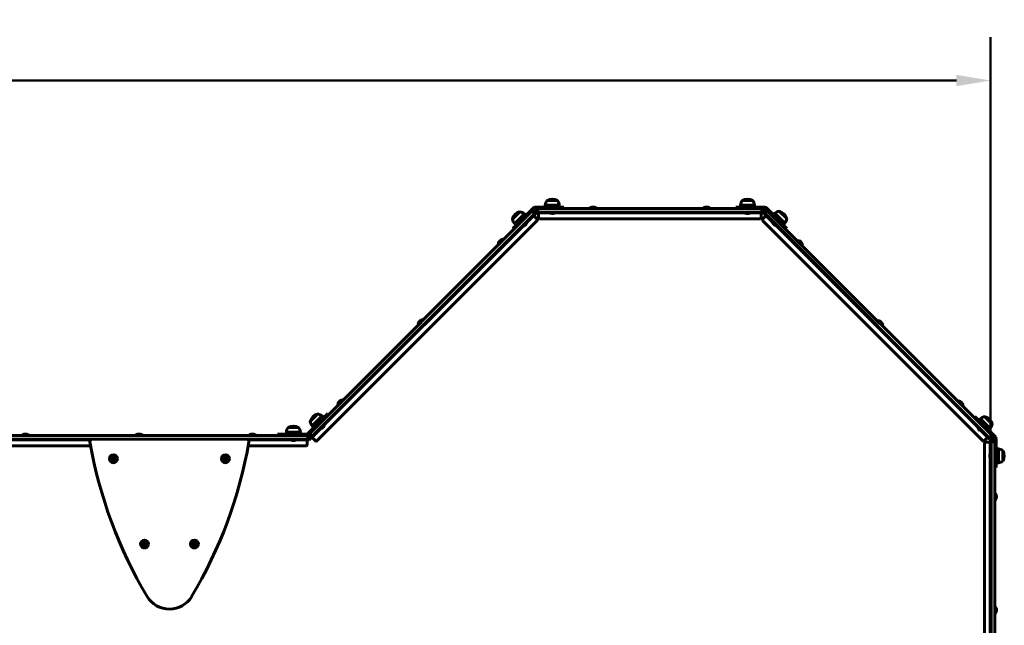
# Model space of a CAD drawing. Units: millimetres. Extents: x 0 to 12600, y 0 to 8910.
# Drawn here: x 7028 to 9196, y 4879 to 6213 of the extents above; entities that cross this region are included whole.
import ezdxf

# ---------------------------------------------------------------- set-up
doc = ezdxf.new("R2010")
doc.units = ezdxf.units.MM
doc.header["$LTSCALE"] = 30
doc.layers.add('Widoczne (ISO)', color=7, linetype='Continuous', lineweight=60)
doc.layers.add('Widoczne wąskie (ISO)', color=7, linetype='Continuous', lineweight=40)
doc.layers.add('Wymiar (ISO)', color=7, linetype='Continuous', lineweight=18, true_color=0x00803f)
doc.styles.add('Tekst etykiety (ISO)', font='tahoma.ttf')
doc.dimstyles.new('Domyślne (ISO)', dxfattribs={"dimscale": 30, "dimtxt": 3.5, "dimasz": 2.5, "dimexe": 3.175, "dimexo": 0, "dimgap": 0.762, "dimtad": 1, "dimtoh": 1, "dimdec": 0, "dimrnd": 1e-08, "dimzin": 0, "dimtxsty": 'Tekst etykiety (ISO)', "dimcen": 0.09, "dimdle": 10, "dimclrd": 256, "dimclre": 256, "dimclrt": 256, "dimadec": 0, "dimazin": 0, "dimtfac": 0.714286, "dimtdec": 0, "dimtmove": 0, "dimatfit": 3, "dimfxl": 1, "dimtolj": 1, "dimtzin": 0, "dimlwd": 50, "dimlwe": 50, "dimarcsym": 0})

# ---------------------------------------------------------------- blocks, each defined once
blk = doc.blocks.new('*D5')
at = {"layer": 'Defpoints', "color": 0, "transparency": 16777216}
for p in [(9165.5, 6079.1), (3165.5, 5287.4), (9165.5, 5287.4)]:
    blk.add_point(p, dxfattribs=at)
at = {"layer": 'Wymiar (ISO)', "lineweight": 50, "transparency": 16777216}
for p, q in [((3165.5, 5287.4), (3165.5, 6174.4)), ((9165.5, 5287.4), (9165.5, 6174.4)), ((3240.5, 6079.1), (9090.5, 6079.1))]:
    blk.add_line(p, q, dxfattribs=at)
at = {"layer": 'Wymiar (ISO)', "transparency": 16777216}
for points in [[(3240.5, 6091.6), (3240.5, 6066.6), (3165.5, 6079.1)], [(9090.5, 6091.6), (9090.5, 6066.6), (9165.5, 6079.1)]]:
    blk.add_solid(points, dxfattribs=at)
at = {"layer": 'Wymiar (ISO)', "lineweight": 50, "transparency": 16777216, "insert": (6165.5, 6211.3), "char_height": 105, "attachment_point": 2, "style": 'Tekst etykiety (ISO)'}
blk.add_mtext('\\A1;6000', dxfattribs=at)

msp = doc.modelspace()

# ---------------------------------------------------------------- linework, layer by layer
at = {"layer": 'Widoczne (ISO)'}
for p, q in [((8212, 5814.9), (8189, 5814.9)), ((8642, 5814.9), (8619, 5814.9)), ((8155, 5790.3), (7667.1, 5302.4)), ((8129.2, 5790), (8112.9, 5773.7)), ((8158.9, 5798.5), (8128, 5767.6)), ((8155, 5790.3), (8158.6, 5793.9)), ((8161, 5796.4), (8158.6, 5793.9)), ((8164.2, 5788.2), (8158.6, 5793.9)), ((8206.1, 5799.9), (8162.4, 5799.9)), ((8165.5, 5796.9), (8162.4, 5796.9)), ((8165.5, 5796.9), (8170.5, 5796.9)), ((8165.5, 5796.9), (8165.5, 5788.9)), ((8660.5, 5796.9), (8170.5, 5796.9)), ((8216, 5804.9), (8185, 5804.9)), ((8185, 5799.9), (8185, 5804.9)), ((8226.1, 5799.9), (8206.1, 5799.9)), ((8216, 5799.9), (8216, 5804.9)), ((8226.1, 5799.9), (8226.1, 5796.9)), ((8299.3, 5797.9), (8281.8, 5797.9)), ((8281.8, 5796.9), (8281.8, 5797.9)), ((8299.3, 5796.9), (8299.3, 5797.9)), ((8549.3, 5797.9), (8531.8, 5797.9)), ((8531.8, 5796.9), (8531.8, 5797.9)), ((8549.3, 5796.9), (8549.3, 5797.9)), ((8605, 5799.9), (8625, 5799.9)), ((8605, 5796.9), (8605, 5799.9)), ((8646, 5804.9), (8615, 5804.9)), ((8615, 5799.9), (8615, 5804.9)), ((8668.7, 5799.9), (8625, 5799.9)), ((8646, 5799.9), (8646, 5804.9)), ((8660.5, 5796.9), (8665.5, 5796.9)), ((8665.5, 5788.9), (8665.5, 5796.9)), ((8668.7, 5796.9), (8665.5, 5796.9)), ((8671.2, 5795.2), (8665.6, 5789.5)), ((8669.1, 5786), (8665.6, 5789.5)), ((8671.2, 5795.2), (8670.1, 5796.4)), ((8671.2, 5795.2), (8674.8, 5791.6)), ((8703.1, 5767.6), (8672.2, 5798.5)), ((9169.7, 5296.7), (8674.8, 5791.6)), ((8716.8, 5775), (8700.6, 5791.3)), ((8160.7, 5784.7), (7672.8, 5296.8)), ((8167.3, 5770.7), (7682.3, 5285.6)), ((8139.1, 5785.7), (8117.2, 5763.8)), ((8142.6, 5782.2), (8139.1, 5785.7)), ((8144.3, 5768.3), (8145.1, 5767.4)), ((8158.4, 5782.5), (8160.6, 5780.3)), ((8165.5, 5787.4), (8159.5, 5781.4)), ((8160.6, 5780.3), (8167.3, 5773.5)), ((8164.2, 5788.2), (8160.7, 5784.7)), ((8170.5, 5788.9), (8165.5, 5788.9)), ((8170.5, 5787.4), (8165.5, 5787.4)), ((8170.5, 5785.9), (8170.5, 5788.9)), ((8660.5, 5788.9), (8170.5, 5788.9)), ((8170.5, 5776.3), (8170.5, 5785.9)), ((8658.5, 5774.3), (8172.5, 5774.3)), ((8193.7, 5788.9), (8193.7, 5787.7)), ((8193.7, 5787.7), (8207.3, 5787.7)), ((8207.3, 5788.9), (8207.3, 5787.7)), ((8623.7, 5788.9), (8623.7, 5787.7)), ((8623.7, 5787.7), (8637.3, 5787.7)), ((8637.3, 5788.9), (8637.3, 5787.7)), ((8660.5, 5788.9), (8660.5, 5785.9)), ((8665.5, 5788.9), (8660.5, 5788.9)), ((8665.5, 5787.4), (8660.5, 5787.4)), ((8660.5, 5785.9), (8660.5, 5776.3)), ((8663.7, 5773.5), (8670.5, 5780.3)), ((9148.8, 5285.6), (8663.7, 5770.7)), ((8671.6, 5781.4), (8665.5, 5787.4)), ((9164.1, 5291), (8669.1, 5786)), ((8670.5, 5780.3), (8672.7, 5782.5)), ((8685.5, 5769.6), (8684.7, 5768.7)), ((8684.7, 5768.7), (8694.3, 5759.1)), ((8687.1, 5783.5), (8690.7, 5787)), ((8712.6, 5765.1), (8690.7, 5787)), ((8113.9, 5753.4), (8128, 5767.6)), ((8116, 5751.3), (8113.9, 5753.4)), ((8120.7, 5760.3), (8117.2, 5763.8)), ((8134.7, 5758.7), (8135.5, 5757.8)), ((8135.5, 5757.8), (8145.1, 5767.4)), ((8695.1, 5760), (8694.3, 5759.1)), ((8717.2, 5753.4), (8703.1, 5767.6)), ((8709.1, 5761.6), (8712.6, 5765.1)), ((8717.2, 5753.4), (8715.1, 5751.3)), ((8093.3, 5730.1), (8080.9, 5717.7)), ((8094, 5729.4), (8093.3, 5730.1)), ((8739.3, 5727.1), (8740, 5727.8)), ((8752.4, 5715.5), (8740, 5727.8)), ((8081.7, 5717), (8080.9, 5717.7)), ((8751.7, 5714.7), (8752.4, 5715.5)), ((7916.5, 5553.3), (7904.2, 5540.9)), ((7917.3, 5552.6), (7916.5, 5553.3)), ((8916.1, 5550.3), (8916.8, 5551.1)), ((8929.2, 5538.7), (8916.8, 5551.1)), ((7904.9, 5540.2), (7904.2, 5540.9)), ((8928.4, 5538), (8929.2, 5538.7)), ((7739.8, 5376.5), (7727.4, 5364.1)), ((7728.1, 5363.4), (7727.4, 5364.1)), ((7740.5, 5375.8), (7739.8, 5376.5)), ((9092.9, 5373.6), (9093.6, 5374.3)), ((9105.9, 5361.9), (9093.6, 5374.3)), ((9105.2, 5361.2), (9105.9, 5361.9)), ((7683.7, 5344.5), (7667.5, 5328.3)), ((7693.6, 5340.3), (7671.7, 5318.4)), ((7691.8, 5331.4), (7706, 5345.6)), ((7697.2, 5336.7), (7693.6, 5340.3)), ((7708.1, 5343.4), (7706, 5345.6)), ((9131.5, 5339.1), (9129.4, 5337)), ((9145.7, 5325), (9131.5, 5339.1)), ((9139.7, 5331), (9143.2, 5334.5)), ((9165.2, 5312.6), (9143.2, 5334.5)), ((9169.4, 5322.5), (9153.1, 5338.7)), ((7642, 5314.9), (7619, 5314.9)), ((7691.8, 5331.4), (7661, 5300.5)), ((7675.2, 5314.8), (7671.7, 5318.4)), ((7689.2, 5313.2), (7690, 5312.3)), ((7690, 5312.3), (7699.6, 5322)), ((7698.8, 5322.8), (7699.6, 5322)), ((9138.1, 5317), (9137.2, 5316.2)), ((9137.2, 5316.2), (9146.8, 5306.6)), ((9145.7, 5325), (9176.6, 5294.1)), ((9161.6, 5309), (9165.2, 5312.6)), ((7660.5, 5296.9), (6170.5, 5296.9)), ((7049.3, 5297.9), (7031.8, 5297.9)), ((7031.8, 5296.9), (7031.8, 5297.9)), ((7049.3, 5296.9), (7049.3, 5297.9)), ((7299.3, 5297.9), (7281.8, 5297.9)), ((7281.8, 5296.9), (7281.8, 5297.9)), ((7299.3, 5296.9), (7299.3, 5297.9)), ((7549.3, 5297.9), (7531.8, 5297.9)), ((7531.8, 5296.9), (7531.8, 5297.9)), ((7549.3, 5296.9), (7549.3, 5297.9)), ((7615.8, 5299.9), (7595.8, 5299.9)), ((7595.8, 5299.9), (7595.8, 5296.9)), ((7646, 5304.9), (7615, 5304.9)), ((7615, 5299.9), (7615, 5304.9)), ((7659.5, 5299.9), (7615.8, 5299.9)), ((7646, 5299.9), (7646, 5304.9)), ((7660.5, 5296.9), (7665.5, 5296.9)), ((7663.6, 5298.9), (7663.1, 5298.4)), ((7663.6, 5298.9), (7667.1, 5302.4)), ((7663.6, 5298.9), (7669.2, 5293.2)), ((7665.5, 5288.9), (7665.5, 5296.9)), ((7671.6, 5293.5), (7665.5, 5287.4)), ((7672.8, 5296.8), (7669.2, 5293.2)), ((7672.7, 5292.4), (7670.5, 5294.5)), ((7679.4, 5285.6), (7672.7, 5292.4)), ((9147.7, 5307.4), (9146.8, 5306.6)), ((9158.4, 5292.4), (9151.6, 5285.6)), ((9160.6, 5294.5), (9158.4, 5292.4)), ((9165.5, 5287.4), (9159.5, 5293.5)), ((9167.6, 5287.5), (9164.1, 5291)), ((9167.6, 5287.5), (9173.3, 5293.1)), ((9169.7, 5296.7), (9173.3, 5293.1)), ((9173.3, 5293.1), (9174.5, 5292)), ((7187.3, 5288.9), (6527.7, 5288.9)), ((7184, 5274.3), (6531.1, 5274.3)), ((7527.7, 5288.9), (7187.3, 5288.9)), ((7660.5, 5288.9), (7527.7, 5288.9)), ((7658.5, 5274.3), (7531.1, 5274.3)), ((7623.7, 5288.9), (7623.7, 5287.7)), ((7623.7, 5287.7), (7637.3, 5287.7)), ((7637.3, 5288.9), (7637.3, 5287.7)), ((7660.5, 5288.9), (7660.5, 5285.9)), ((7665.5, 5288.9), (7660.5, 5288.9)), ((7665.5, 5287.4), (7660.5, 5287.4)), ((7660.5, 5285.9), (7660.5, 5276.3)), ((9152.4, 4294.4), (9152.4, 5280.4)), ((9154.4, 5282.4), (9164, 5282.4)), ((9164, 5282.4), (9167, 5282.4)), ((9165.5, 5282.4), (9165.5, 5287.4)), ((9175, 5287.4), (9167, 5287.4)), ((9167, 5282.4), (9167, 5287.4)), ((9167, 5282.4), (9167, 4292.4)), ((9175, 5290.5), (9175, 5287.4)), ((9175, 5287.4), (9175, 5282.4)), ((9175, 5282.4), (9175, 4292.4)), ((9178, 5290.5), (9178, 5246.8)), ((7232.5, 5249.1), (7230.8, 5246.1)), ((7236, 5249.1), (7232.5, 5249.1)), ((7237.7, 5246.1), (7236, 5249.1)), ((7479.1, 5249.1), (7477.4, 5246.1)), ((7482.6, 5249.1), (7479.1, 5249.1)), ((7484.3, 5246.1), (7482.6, 5249.1)), ((9165.8, 5259.2), (9165.8, 5245.6)), ((9167, 5259.2), (9165.8, 5259.2)), ((9178, 5267.9), (9183, 5267.9)), ((9183, 5236.9), (9183, 5267.9)), ((9193, 5240.9), (9193, 5263.9)), ((7230.8, 5246.1), (7232.5, 5243.1)), ((7232.5, 5243.1), (7236, 5243.1)), ((7236, 5243.1), (7237.7, 5246.1)), ((7477.4, 5246.1), (7479.1, 5243.1)), ((7479.1, 5243.1), (7482.6, 5243.1)), ((7482.6, 5243.1), (7484.3, 5246.1)), ((9167, 5245.6), (9165.8, 5245.6)), ((9175, 5226.8), (9178, 5226.8)), ((9178, 5246.8), (9178, 5226.8)), ((9178, 5236.9), (9183, 5236.9)), ((9175, 5171.2), (9176, 5171.2)), ((9176, 5153.7), (9176, 5171.2)), ((9175, 5153.7), (9176, 5153.7)), ((7300.9, 5061.2), (7299.2, 5058.2)), ((7299.2, 5058.2), (7300.9, 5055.2)), ((7304.4, 5061.2), (7300.9, 5061.2)), ((7300.9, 5055.2), (7304.4, 5055.2)), ((7306.1, 5058.2), (7304.4, 5061.2)), ((7304.4, 5055.2), (7306.1, 5058.2)), ((7410.7, 5061.2), (7409, 5058.2)), ((7409, 5058.2), (7410.7, 5055.2)), ((7414.2, 5061.2), (7410.7, 5061.2)), ((7410.7, 5055.2), (7414.2, 5055.2)), ((7415.9, 5058.2), (7414.2, 5061.2)), ((7414.2, 5055.2), (7415.9, 5058.2)), ((9175, 4921.2), (9176, 4921.2)), ((9175, 4903.7), (9176, 4903.7)), ((9176, 4903.7), (9176, 4921.2))]:
    msp.add_line(p, q, dxfattribs=at)
for centre, radius in [((7234.2, 5246.1), 8.75), ((7234.2, 5246.1), 7), ((7480.8, 5246.1), 8.75), ((7480.8, 5246.1), 7), ((7302.6, 5058.2), 8.75), ((7302.6, 5058.2), 7), ((7412.4, 5058.2), 8.75), ((7412.4, 5058.2), 7)]:
    msp.add_circle(centre, radius, dxfattribs=at)
for centre, radius, start, end in [((8206.5, 5802.1), 21.7, 143.8203, 172.5769), ((8190, 5814.3), 1, 117.7623, 143.5003), ((8200.5, 5794.4), 23.5, 62.2377, 117.7623), ((8211, 5814.3), 1, 36.4997, 62.2377), ((8194.5, 5802.1), 21.7, 7.4231, 36.1797), ((8636.5, 5802.1), 21.7, 143.8203, 172.5769), ((8620, 5814.3), 1, 117.7623, 143.5003), ((8630.5, 5794.4), 23.5, 62.2377, 117.7623), ((8641, 5814.3), 1, 36.4997, 62.2377), ((8624.5, 5802.1), 21.7, 7.4231, 36.1797), ((8135.6, 5767.3), 23.5, 107.2377, 162.7623), ((8128.9, 5788.9), 1, 81.4997, 107.2377), ((8125.9, 5768.6), 21.7, 52.4231, 81.1797), ((8162.4, 5794.9), 5, 90, 135), ((8162.4, 5794.9), 2, 90, 135), ((8290.5, 5791.3), 9.67, 108.8184, 136.3972), ((8290.5, 5791.3), 9.67, 43.6028, 71.1816), ((8540.5, 5791.3), 9.67, 108.8184, 136.3972), ((8540.5, 5791.3), 9.67, 43.6028, 71.1816), ((8668.7, 5794.9), 5, 45, 90), ((8668.7, 5794.9), 2, 45, 90), ((8703.9, 5769.9), 21.7, 98.8203, 127.5769), ((8700.9, 5790.2), 1, 72.7623, 98.5003), ((8694.2, 5768.6), 23.5, 17.2377, 72.7623), ((8134.4, 5777.1), 21.7, 188.8203, 217.5769), ((8114.1, 5774), 1, 162.7623, 188.5003), ((8165.9, 5772.1), 2, 315, 45), ((8172.5, 5776.3), 2, 180, 270), ((8200.5, 5795.3), 9.62, 231.4199, 257.8754), ((8200.5, 5795.3), 9.62, 282.1246, 308.5801), ((8630.5, 5795.3), 9.62, 231.4199, 257.8796), ((8630.5, 5795.3), 9.62, 282.1204, 308.5801), ((8658.5, 5776.3), 2, 270, 0), ((8665.2, 5772.1), 2, 135, 225), ((8694.8, 5769.2), 9.62, 186.4199, 212.9902), ((8695.4, 5778.4), 21.7, 322.4231, 351.1797), ((8715.7, 5775.3), 1, 351.4997, 17.2377), ((8135, 5767.9), 9.62, 276.4199, 302.9902), ((8135, 5767.9), 9.62, 327.0098, 353.5801), ((8694.8, 5769.2), 9.62, 237.0098, 263.5801), ((8091.8, 5719.2), 9.67, 88.6028, 116.193), ((8741.5, 5716.9), 9.67, 64.225, 91.3972), ((8091.8, 5719.2), 9.67, 153.807, 181.3972), ((8741.5, 5716.9), 9.67, 358.6028, 25.775), ((7915.1, 5542.4), 9.67, 88.6028, 116.193), ((7915.1, 5542.4), 9.67, 153.807, 181.3972), ((8918.3, 5540.1), 9.67, 64.225, 91.3972), ((8918.3, 5540.1), 9.67, 358.6028, 25.775), ((7738.3, 5365.6), 9.67, 153.807, 181.3972), ((7738.3, 5365.6), 9.67, 88.6028, 116.193), ((9095, 5363.4), 9.67, 64.225, 91.3972), ((9095, 5363.4), 9.67, 358.6028, 25.775), ((7690.1, 5321.9), 23.5, 107.2377, 162.7623), ((7683.4, 5343.4), 1, 81.4997, 107.2377), ((7680.4, 5323.1), 21.7, 52.4231, 81.1797), ((9156.5, 5317.3), 21.7, 98.8203, 127.5769), ((9153.4, 5337.6), 1, 72.7623, 98.5003), ((9146.7, 5316.1), 23.5, 17.2377, 72.7623), ((7636.5, 5302.1), 21.7, 143.8203, 172.5769), ((7620, 5314.3), 1, 117.7623, 143.5003), ((7630.5, 5294.4), 23.5, 62.2377, 117.7623), ((7641, 5314.3), 1, 36.4997, 62.2377), ((7624.5, 5302.1), 21.7, 7.4231, 36.1797), ((7688.9, 5331.6), 21.7, 188.8203, 217.5769), ((7668.6, 5328.5), 1, 162.7623, 188.5003), ((7689.5, 5322.5), 9.62, 276.4199, 302.9902), ((7689.5, 5322.5), 9.62, 327.0098, 353.5801), ((9147.3, 5316.7), 9.62, 186.4199, 212.9902), ((9148, 5325.8), 21.7, 322.4231, 351.1797), ((9168.3, 5322.8), 1, 351.4997, 17.2377), ((7040.5, 5291.3), 9.67, 109.4329, 136.3972), ((7040.5, 5291.3), 9.67, 43.6028, 70.5671), ((7290.5, 5291.3), 9.67, 109.4329, 136.3972), ((7290.5, 5291.3), 9.67, 43.6028, 70.5671), ((7540.5, 5291.3), 9.67, 109.4329, 136.3972), ((7540.5, 5291.3), 9.67, 43.6028, 70.5671), ((7659.5, 5301.9), 2, 270, 315), ((7659.5, 5301.9), 5, 270, 315), ((9147.3, 5316.7), 9.62, 237.0098, 263.5801), ((9173, 5290.5), 2, 0, 45), ((9173, 5290.5), 5, 0, 45), ((7187.3, 5283.9), 5, 90, 189.8636), ((8167.6, 5454.4), 1000, 189.8636, 210.7897), ((6547.4, 5454.4), 1000, 329.2103, 350.1364), ((7527.7, 5283.9), 5, 350.1364, 90), ((7630.5, 5295.3), 9.62, 231.4199, 257.9902), ((7630.5, 5295.3), 9.62, 282.0098, 308.5801), ((7658.5, 5276.3), 2, 270, 0), ((7680.9, 5287), 2, 225, 315), ((9150.2, 5287), 2, 225, 315), ((9154.4, 5280.4), 2, 90, 180), ((9173.4, 5252.4), 9.62, 141.4199, 167.9902), ((9173.4, 5252.4), 9.62, 192.0098, 218.5801), ((9180.2, 5246.4), 21.7, 53.8203, 82.5769), ((9192.4, 5262.9), 1, 27.7623, 53.5003), ((9172.5, 5252.4), 23.5, 332.2377, 27.7623), ((9180.2, 5258.4), 21.7, 277.4231, 306.1797), ((9192.4, 5241.9), 1, 306.4997, 332.2377), ((9169.4, 5162.4), 9.67, 19.4329, 46.3972), ((9169.4, 5162.4), 9.67, 313.6028, 340.5671), ((7357.5, 4971.7), 57, 210.7897, 329.2103), ((9169.4, 4912.4), 9.67, 19.4329, 46.3972), ((9169.4, 4912.4), 9.67, 313.6028, 340.5671)]:
    msp.add_arc(centre, radius, start, end, dxfattribs=at)
for centre, major_axis, ratio, start_param, end_param in [((8287.7, 5791.3), (0, 9.19), 0.272686, 6.093567, 6.375847), ((8288.4, 5791.3), (0, 9.19), 0.696863, 6.190524, 6.365741), ((8289.8, 5791.3), (0, 9.19), 0.969549, 6.093567, 6.472804), ((8291.3, 5791.3), (0, 9.19), 0.969549, 6.190524, 6.365741), ((8292.7, 5791.3), (0, 9.19), 0.696863, 6.093567, 6.472804), ((8293.4, 5791.3), (0, 9.19), 0.272686, 6.093567, 6.365741), ((8537.7, 5791.3), (0, 9.19), 0.272686, 6.093567, 6.375847), ((8538.4, 5791.3), (0, 9.19), 0.696863, 6.190524, 6.365741), ((8539.8, 5791.3), (0, 9.19), 0.969549, 6.093567, 6.472804), ((8541.3, 5791.3), (0, 9.19), 0.969549, 6.190524, 6.365741), ((8542.7, 5791.3), (0, 9.19), 0.696863, 6.093567, 6.472804), ((8543.4, 5791.3), (0, 9.19), 0.272686, 6.093567, 6.365741), ((8198.6, 5795.3), (0, -9.41), 0.143342, 6.252401, 6.406189), ((8199.3, 5795.3), (0, -9.41), 0.785411, 6.198262, 6.31397), ((8199.8, 5795.3), (0, -9.41), 0.928753, 6.160182, 6.406189), ((8201.3, 5795.3), (0, -9.41), 0.928753, 6.198262, 6.31397), ((8201.8, 5795.3), (0, -9.41), 0.785411, 6.160182, 6.406189), ((8202.5, 5795.3), (0, -9.41), 0.143342, 6.198262, 6.406189), ((8628.6, 5795.3), (0, -9.41), 0.140963, 6.252922, 6.406189), ((8629.3, 5795.3), (0, -9.41), 0.786897, 6.197667, 6.313448), ((8629.8, 5795.3), (0, -9.41), 0.927859, 6.160182, 6.406189), ((8631.3, 5795.3), (0, -9.41), 0.927859, 6.197667, 6.313448), ((8631.8, 5795.3), (0, -9.41), 0.786897, 6.160182, 6.406189), ((8632.5, 5795.3), (0, -9.41), 0.140963, 6.197667, 6.406189), ((8134.3, 5767.3), (6.65, -6.65), 0.887604, 6.160182, 6.406189), ((8134.2, 5767.2), (6.65, -6.65), 0.842699, 6.172681, 6.292738), ((8133.6, 5766.5), (6.65, -6.65), 0.044905, 6.273633, 6.406189), ((8135.6, 5768.6), (6.65, -6.65), 0.887604, 6.172681, 6.292738), ((8135.8, 5768.7), (6.65, -6.65), 0.842699, 6.160182, 6.406189), ((8136.4, 5769.4), (6.65, -6.65), 0.044905, 6.172681, 6.406189), ((8693.4, 5770.7), (-6.65, -6.65), 0.044905, 6.273633, 6.406189), ((8694, 5770), (-6.65, -6.65), 0.842699, 6.172681, 6.292738), ((8694.1, 5769.9), (-6.65, -6.65), 0.887604, 6.160182, 6.406189), ((8695.5, 5768.6), (-6.65, -6.65), 0.887604, 6.172681, 6.292738), ((8695.6, 5768.5), (-6.65, -6.65), 0.842699, 6.160182, 6.406189), ((8696.2, 5767.8), (-6.65, -6.65), 0.044905, 6.172681, 6.406189), ((8090.3, 5717.6), (-6.5, 6.5), 0.69834, 6.093567, 6.472804), ((8091.3, 5718.6), (-6.5, 6.5), 0.969042, 6.199911, 6.375117), ((8092.4, 5719.7), (-6.5, 6.5), 0.969042, 6.093567, 6.472804), ((8093.4, 5720.7), (-6.5, 6.5), 0.69834, 6.199911, 6.375117), ((8093.9, 5721.2), (-6.5, 6.5), 0.270702, 6.191254, 6.472804), ((8739.5, 5718.9), (6.5, 6.5), 0.334205, 6.222785, 6.472804), ((8739.9, 5718.5), (6.5, 6.5), 0.649127, 6.093567, 6.472804), ((8741.1, 5717.3), (6.5, 6.5), 0.983332, 6.222785, 6.399208), ((8089.8, 5717.1), (-6.5, 6.5), 0.270702, 6.199911, 6.472804), ((8741.9, 5716.5), (6.5, 6.5), 0.983332, 6.093567, 6.472804), ((8743.1, 5715.3), (6.5, 6.5), 0.649127, 6.222785, 6.399208), ((8743.5, 5714.9), (6.5, 6.5), 0.334205, 6.167163, 6.472804), ((7917.1, 5544.4), (-6.5, 6.5), 0.270702, 6.191254, 6.472804), ((7913.6, 5540.9), (-6.5, 6.5), 0.69834, 6.093567, 6.472804), ((7913, 5540.3), (-6.5, 6.5), 0.270702, 6.199911, 6.472804), ((7914.5, 5541.9), (-6.5, 6.5), 0.969042, 6.199911, 6.375117), ((7915.6, 5542.9), (-6.5, 6.5), 0.969042, 6.093567, 6.472804), ((7916.6, 5543.9), (-6.5, 6.5), 0.69834, 6.199911, 6.375117), ((8916.3, 5542.1), (6.5, 6.5), 0.334205, 6.222785, 6.472804), ((8916.6, 5541.8), (6.5, 6.5), 0.649127, 6.093567, 6.472804), ((8917.9, 5540.5), (6.5, 6.5), 0.983332, 6.222785, 6.399208), ((8918.6, 5539.8), (6.5, 6.5), 0.983332, 6.093567, 6.472804), ((8919.9, 5538.5), (6.5, 6.5), 0.649127, 6.222785, 6.399208), ((8920.3, 5538.1), (6.5, 6.5), 0.334205, 6.167163, 6.472804), ((7736.8, 5364.1), (-6.5, 6.5), 0.69834, 6.093567, 6.472804), ((7736.3, 5363.6), (-6.5, 6.5), 0.270702, 6.199911, 6.472804), ((7737.8, 5365.1), (-6.5, 6.5), 0.969042, 6.199911, 6.375117), ((7738.8, 5366.1), (-6.5, 6.5), 0.969042, 6.093567, 6.472804), ((7739.8, 5367.1), (-6.5, 6.5), 0.69834, 6.199911, 6.375117), ((7740.3, 5367.7), (-6.5, 6.5), 0.270702, 6.191254, 6.472804), ((9093, 5365.4), (6.5, 6.5), 0.334205, 6.222785, 6.472804), ((9093.4, 5365), (6.5, 6.5), 0.649127, 6.093567, 6.472804), ((9094.6, 5363.8), (6.5, 6.5), 0.983332, 6.222785, 6.399208), ((9095.4, 5363), (6.5, 6.5), 0.983332, 6.093567, 6.472804), ((9096.6, 5361.8), (6.5, 6.5), 0.649127, 6.222785, 6.399208), ((9097, 5361.4), (6.5, 6.5), 0.334205, 6.167163, 6.472804), ((7688.9, 5321.8), (6.65, -6.65), 0.887604, 6.160182, 6.406189), ((7688.8, 5321.7), (6.65, -6.65), 0.842699, 6.172681, 6.292738), ((7688.1, 5321.1), (6.65, -6.65), 0.044905, 6.273633, 6.406189), ((7690.2, 5323.1), (6.65, -6.65), 0.887604, 6.172681, 6.292738), ((7690.3, 5323.2), (6.65, -6.65), 0.842699, 6.160182, 6.406189), ((7690.9, 5323.9), (6.65, -6.65), 0.044905, 6.172681, 6.406189), ((7037.7, 5291.3), (0, 9.19), 0.3604, 6.232185, 6.472804), ((7038.2, 5291.3), (0, 9.19), 0.627627, 6.093567, 6.472804), ((7040.1, 5291.3), (0, 9.19), 0.988027, 6.232185, 6.409656), ((7041, 5291.3), (0, 9.19), 0.988027, 6.093567, 6.472804), ((7042.9, 5291.3), (0, 9.19), 0.627627, 6.232185, 6.409656), ((7043.3, 5291.3), (0, 9.19), 0.3604, 6.156714, 6.472804), ((7287.7, 5291.3), (0, 9.19), 0.3604, 6.232185, 6.472804), ((7288.2, 5291.3), (0, 9.19), 0.627627, 6.093567, 6.472804), ((7290.1, 5291.3), (0, 9.19), 0.988027, 6.232185, 6.409656), ((7291, 5291.3), (0, 9.19), 0.988027, 6.093567, 6.472804), ((7292.9, 5291.3), (0, 9.19), 0.627627, 6.232185, 6.409656), ((7293.3, 5291.3), (0, 9.19), 0.3604, 6.156714, 6.472804), ((7537.7, 5291.3), (0, 9.19), 0.3604, 6.232185, 6.472804), ((7538.2, 5291.3), (0, 9.19), 0.627627, 6.093567, 6.472804), ((7540.1, 5291.3), (0, 9.19), 0.988027, 6.232185, 6.409656), ((7541, 5291.3), (0, 9.19), 0.988027, 6.093567, 6.472804), ((7542.9, 5291.3), (0, 9.19), 0.627627, 6.232185, 6.409656), ((7543.3, 5291.3), (0, 9.19), 0.3604, 6.156714, 6.472804), ((9145.9, 5318.1), (-6.65, -6.65), 0.044905, 6.273633, 6.406189), ((9146.6, 5317.5), (-6.65, -6.65), 0.842699, 6.172681, 6.292738), ((9146.7, 5317.3), (-6.65, -6.65), 0.887604, 6.160182, 6.406189), ((9148, 5316), (-6.65, -6.65), 0.887604, 6.172681, 6.292738), ((9148.1, 5315.9), (-6.65, -6.65), 0.842699, 6.160182, 6.406189), ((9148.8, 5315.3), (-6.65, -6.65), 0.044905, 6.172681, 6.406189), ((7628.5, 5295.3), (0, -9.41), 0.044905, 6.273633, 6.406189), ((7629.5, 5295.3), (0, -9.41), 0.842699, 6.172681, 6.292738), ((7629.6, 5295.3), (0, -9.41), 0.887604, 6.160182, 6.406189), ((7631.5, 5295.3), (0, -9.41), 0.887604, 6.172681, 6.292738), ((7631.6, 5295.3), (0, -9.41), 0.842699, 6.160182, 6.406189), ((7632.5, 5295.3), (0, -9.41), 0.044905, 6.172681, 6.406189), ((9173.4, 5253.4), (-9.41, 0), 0.887604, 6.160182, 6.406189), ((9173.4, 5251.4), (-9.41, 0), 0.842699, 6.160182, 6.406189), ((9173.4, 5250.4), (-9.41, 0), 0.044905, 6.172681, 6.406189), ((9173.4, 5253.5), (-9.41, 0), 0.842699, 6.172681, 6.292738), ((9173.4, 5254.4), (-9.41, 0), 0.044905, 6.273633, 6.406189), ((9173.4, 5251.5), (-9.41, 0), 0.887604, 6.172681, 6.292738), ((9169.4, 5165.2), (9.19, 0), 0.3604, 6.232185, 6.472804), ((9169.4, 5164.8), (9.19, 0), 0.627627, 6.093567, 6.472804), ((9169.4, 5162), (9.19, 0), 0.988027, 6.093567, 6.472804), ((9169.4, 5162.9), (9.19, 0), 0.988027, 6.232185, 6.409656), ((9169.4, 5160.1), (9.19, 0), 0.627627, 6.232185, 6.409656), ((9169.4, 5159.6), (9.19, 0), 0.3604, 6.156714, 6.472804), ((9169.4, 4915.2), (9.19, 0), 0.3604, 6.232185, 6.472804), ((9169.4, 4914.8), (9.19, 0), 0.627627, 6.093567, 6.472804), ((9169.4, 4912), (9.19, 0), 0.988027, 6.093567, 6.472804), ((9169.4, 4909.6), (9.19, 0), 0.3604, 6.156714, 6.472804), ((9169.4, 4912.9), (9.19, 0), 0.988027, 6.232185, 6.409656), ((9169.4, 4910.1), (9.19, 0), 0.627627, 6.232185, 6.409656)]:
    msp.add_ellipse(centre, major_axis=major_axis, ratio=ratio, start_param=start_param, end_param=end_param, dxfattribs=at)
at = {"layer": 'Widoczne wąskie (ISO)'}
for p, q in [((8189.6, 5815.2), (8211.5, 5815.2)), ((8619.6, 5815.2), (8641.5, 5815.2)), ((8113.1, 5774.3), (8128.6, 5789.8)), ((8155, 5790.3), (8160.7, 5784.7)), ((8161, 5796.4), (8158.9, 5798.5)), ((8162.4, 5799.9), (8162.4, 5796.9)), ((8170.5, 5788.9), (8170.5, 5796.9)), ((8206.1, 5796.9), (8206.1, 5799.9)), ((8625, 5796.9), (8625, 5799.9)), ((8660.5, 5796.9), (8660.5, 5788.9)), ((8668.7, 5796.9), (8668.7, 5799.9)), ((8669.1, 5786), (8674.8, 5791.6)), ((8672.2, 5798.5), (8670.1, 5796.4)), ((8701.2, 5791.1), (8716.7, 5775.6)), ((8160.6, 5780.3), (8143.3, 5763)), ((8198.2, 5785.9), (8170.5, 5785.9)), ((8628.2, 5785.9), (8202.9, 5785.9)), ((8660.5, 5785.9), (8632.9, 5785.9)), ((8686.5, 5764.3), (8670.5, 5780.3)), ((8139.9, 5759.7), (7697.8, 5317.6)), ((8130.1, 5765.5), (8128, 5767.6)), ((9139.1, 5311.8), (8689.9, 5761)), ((8701, 5765.5), (8703.1, 5767.6)), ((7667.6, 5328.8), (7683.1, 5344.3)), ((9153.7, 5338.6), (9169.2, 5323.1)), ((7619.6, 5315.2), (7641.5, 5315.2)), ((7694.4, 5314.2), (7672.7, 5292.4)), ((7691.8, 5331.4), (7694, 5329.3)), ((9143.6, 5322.9), (9145.7, 5325)), ((7615.8, 5299.9), (7615.8, 5296.9)), ((7659.5, 5296.9), (7659.5, 5299.9)), ((7660.5, 5296.9), (7660.5, 5288.9)), ((7661, 5300.5), (7663.1, 5298.4)), ((7672.8, 5296.8), (7667.1, 5302.4)), ((9158.4, 5292.4), (9142.4, 5308.4)), ((9169.7, 5296.7), (9164.1, 5291)), ((9174.5, 5292), (9176.6, 5294.1)), ((7182.7, 5285.9), (6532.3, 5285.9)), ((7628.2, 5285.9), (7532.3, 5285.9)), ((7660.5, 5285.9), (7632.9, 5285.9)), ((9164, 5254.8), (9164, 5282.4)), ((9167, 5282.4), (9175, 5282.4)), ((9178, 5290.5), (9175, 5290.5)), ((9164, 4324.8), (9164, 5250.1)), ((9193.3, 5263.4), (9193.3, 5241.5)), ((9175, 5246.8), (9178, 5246.8))]:
    msp.add_line(p, q, dxfattribs=at)

# ---------------------------------------------------------------- dimensions: what is measured, and where the dimension line sits
at = {"layer": 'Wymiar (ISO)', "lineweight": 50}
dim = msp.add_linear_dim(base=(9165.5, 6079.1), p1=(3165.5, 5287.4), p2=(9165.5, 5287.4), angle=180, dimstyle='Domyślne (ISO)', override={"dimgap": 0.762, "dimtoh": 0, "dimdec": 0, "dimtol": 0, "dimlim": 0, "dimtp": 0, "dimtm": 0, "dimtdec": 0, "dimtofl": 0, "dimatfit": 1}, dxfattribs=at)
dim.commit()
dim.dimension.update_dxf_attribs({"geometry": '*D5', "text_midpoint": (6165.5, 6079.1), "dimtype": 160})

doc.saveas('drawing.dxf')
